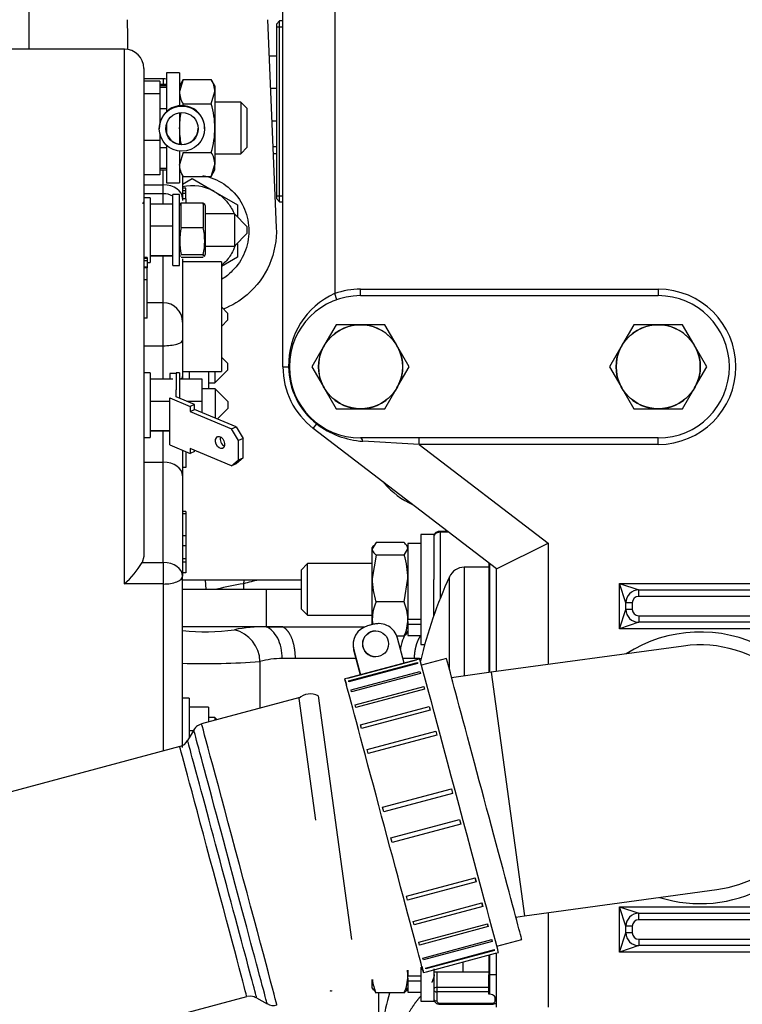
# Model space of a CAD drawing. Units: millimetres. Extents: x 0 to 408, y 0 to 202.
# Drawn here: x 180 to 191, y 162 to 177 of the extents above; entities that cross this region are included whole.
import ezdxf
from ezdxf.enums import TextEntityAlignment as Align
from ezdxf.lldxf.tags import DXFTag

# ---------------------------------------------------------------- set-up
doc = ezdxf.new("R2010")
doc.units = ezdxf.units.MM
for name, color, linetype in [('12113092_TAPON', 7, 'Continuous'), ('13211027', 7, 'Continuous'), ('13311006_ESPARRA', 7, 'Continuous'), ('13811002_TAPA_RE', 7, 'Continuous'), ('17117016_ISKRA_1', 7, 'Continuous'), ('17211006_TUBO_GO', 7, 'Continuous'), ('17311001', 7, 'Continuous'), ('17321035_JUNTA', 7, 'Continuous'), ('31A00-01771_000_', 7, 'Continuous'), ('54081020_ABRAZAD', 7, 'Continuous'), ('54082032_ABRAZAD', 7, 'Continuous'), ('55122008_TUERCA_', 7, 'Continuous'), ('DIAMETROM5_DIN_1', 7, 'Continuous'), ('DIAMETROM8_DIN12', 7, 'Continuous'), ('DIAMETROM8_DIN_1', 7, 'Continuous'), ('DIN-934_M5_FEMEL', 7, 'Continuous'), ('DIN-934_M8_FEMEL', 7, 'Continuous'), ('MELEC_18A_TER_AN', 7, 'Continuous'), ('Predeterminado', 7, 'Continuous'), ('TFM.6.3.T.5.I', 7, 'Continuous')]:
    doc.layers.add(name, color=color, linetype=linetype)
doc.styles.add('SEACAD_Arial', font='arial.ttf')
tags = doc.linetypes.add('HIDDEN2', pattern=[4.7625, 3.175, -1.5875]).pattern_tags.tags
tags[6:7] = [DXFTag(74, 4), DXFTag(75, 0), DXFTag(340, '0'), DXFTag(46, 0.0), DXFTag(50, 0.0), DXFTag(44, 0.0), DXFTag(45, 0.0)]
tags[4:5] = [DXFTag(74, 4), DXFTag(75, 0), DXFTag(340, '0'), DXFTag(46, 0.0), DXFTag(50, 0.0), DXFTag(44, 0.0), DXFTag(45, 0.0)]
doc.dimstyles.new('SOLE', dxfattribs={"dimtxt": 2.6, "dimasz": 2.08, "dimexe": 1.3, "dimexo": 1.3, "dimgap": 0.65, "dimtad": 1, "dimdec": 0, "dimlfac": 10, "dimdsep": 46, "dimtxsty": 'SEACAD_Arial', "dimblk1": '_SE_FILLED', "dimblk2": '_SE_FILLED', "dimsah": 1, "dimcen": 1.3, "dimadec": 0, "dimazin": 0, "dimtfac": 0.7, "dimtdec": 3, "dimtmove": 0, "dimatfit": 3, "dimfxl": 1, "dimarcsym": 0})

# ---------------------------------------------------------------- blocks, each defined once
blk = doc.blocks.new('SE2')
at = {"layer": '12113092_TAPON', "color": 7, "linetype": 'HIDDEN2'}
for p, q in [((183.843, 176.778), (183.793, 176.728)), ((183.843, 173.978), (183.843, 176.778)), ((183.893, 176.778), (183.843, 176.778)), ((183.793, 176.728), (183.793, 174.028)), ((183.793, 174.028), (183.843, 173.978)), ((183.843, 173.978), (183.893, 173.978))]:
    blk.add_line(p, q, dxfattribs=at)
at = {"layer": '12113092_TAPON', "color": 7, "linetype": 'Continuous'}
for p, q in [((183.793, 176.686), (183.893, 176.686)), ((183.793, 174.07), (183.893, 174.07))]:
    blk.add_line(p, q, dxfattribs=at)
at = {"layer": '13211027', "color": 7, "linetype": 'HIDDEN2'}
blk.add_line((185.374, 160.855), (185.374, 161.746), dxfattribs=at)
at = {"layer": '13311006_ESPARRA', "color": 7, "linetype": 'HIDDEN2'}
for p, q in [((184.274, 168.386), (184.174, 168.286)), ((184.274, 167.586), (184.274, 168.386)), ((185.274, 168.386), (184.274, 168.386)), ((184.174, 168.286), (184.174, 167.686)), ((184.174, 167.686), (184.274, 167.586)), ((184.274, 167.586), (185.274, 167.586)), ((186.224, 162.071), (186.682, 162.071)), ((186.666, 162.071), (187.074, 162.071))]:
    blk.add_line(p, q, dxfattribs=at)
at = {"layer": '13311006_ESPARRA', "color": 7, "linetype": 'Continuous'}
blk.add_line((186.674, 162.222), (186.674, 162.071), dxfattribs=at)
at = {"layer": '13811002_TAPA_RE', "color": 7, "linetype": 'Continuous'}
for p, q in [((186.324, 168.87), (186.324, 168.884)), ((186.324, 168.87), (186.324, 167.845)), ((186.456, 168.87), (186.324, 168.87)), ((186.695, 168.328), (186.695, 166.647)), ((186.468, 166.745), (186.468, 168.182)), ((186.274, 162.071), (186.274, 161.834)), ((186.274, 161.834), (187.074, 161.834)), ((186.274, 161.834), (186.274, 161.763)), ((187.074, 161.763), (186.274, 161.763)), ((186.274, 161.763), (186.274, 161.622)), ((187.174, 161.622), (187.174, 161.686)), ((186.324, 161.587), (187.124, 161.587)), ((186.324, 161.572), (186.324, 161.587)), ((187.124, 161.572), (187.124, 161.587))]:
    blk.add_line(p, q, dxfattribs=at)
at = {"layer": '13811002_TAPA_RE', "color": 7, "linetype": 'HIDDEN2'}
for p, q in [((186.436, 168.884), (186.324, 168.884)), ((187.074, 168.328), (186.695, 168.328)), ((186.224, 167.578), (186.224, 168.14)), ((186.324, 161.572), (187.124, 161.572))]:
    blk.add_line(p, q, dxfattribs=at)
for centre, radius, start, end in [((186.695, 168.078), 0.25, 90, 155.414), ((192.924, 165.228), 7.1, 155.414, 166.5777)]:
    blk.add_arc(centre, radius, start, end, dxfattribs=at)
at = {"layer": '13811002_TAPA_RE', "color": 7, "linetype": 'Continuous'}
for centre, major_axis, start_param, end_param in [((186.324, 168.799), (0.1, 0), 1.570796, 3.141593), ((186.274, 161.799), (-0.05, 0), 4.712389, 6.283185), ((186.274, 161.799), (-0.05, 0), 0, 1.570796), ((186.274, 161.657), (-0.05, 0), 0, 1.570796), ((186.324, 161.622), (-0.05, 0), 0, 1.570796), ((187.124, 161.622), (-0.05, 0), 1.570796, 3.141593), ((187.174, 161.657), (-0.05, 0), 1.570796, 1.952587)]:
    blk.add_ellipse(centre, major_axis=major_axis, ratio=0.707107, start_param=start_param, end_param=end_param, dxfattribs=at)
at = {"layer": '13811002_TAPA_RE', "color": 7, "linetype": 'HIDDEN2'}
for points, knots in [([(186.324, 168.884), (186.312, 168.884), (186.29, 168.882), (186.258, 168.866), (186.236, 168.843), (186.225, 168.818), (186.224, 168.805), (186.224, 168.799)], [0, 0, 0, 0, 0.221874, 0.465919, 0.688788, 0.895494, 1, 1, 1, 1]), ([(186.224, 161.657), (186.225, 161.646), (186.227, 161.628), (186.244, 161.603), (186.269, 161.584), (186.297, 161.574), (186.315, 161.572), (186.324, 161.572)], [0, 0, 0, 0, 0.208269, 0.407012, 0.614026, 0.843879, 1, 1, 1, 1]), ([(187.124, 161.572), (187.136, 161.573), (187.158, 161.575), (187.181, 161.586), (187.192, 161.594), (187.193, 161.595)], [0, 0, 0, 0, 0.2218739, 0.465919, 0.5003941, 0.5003941, 0.5003941, 0.5003941])]:
    blk.add_open_spline(points, degree=3, knots=knots, dxfattribs=at)
at = {"layer": '17117016_ISKRA_1', "color": 7, "linetype": 'HIDDEN2'}
for p, q in [((181.443, 176.341), (178.943, 176.341)), ((181.743, 176.041), (181.743, 168.493)), ((182.043, 175.882), (181.743, 175.882)), ((181.993, 175.847), (181.743, 175.847)), ((181.993, 175.847), (181.993, 175.651)), ((181.993, 175.651), (181.743, 175.651)), ((183.243, 175.522), (182.843, 175.522)), ((183.243, 175.522), (183.243, 174.722)), ((183.343, 175.422), (183.243, 175.522)), ((183.343, 174.822), (183.343, 175.422)), ((181.993, 174.925), (181.743, 174.925)), ((183.243, 174.722), (183.343, 174.822)), ((182.843, 174.722), (183.243, 174.722)), ((181.993, 174.537), (181.993, 174.396)), ((181.993, 174.396), (181.743, 174.396)), ((182.343, 174.385), (182.343, 174.029)), ((182.393, 174.192), (182.343, 174.192)), ((182.393, 174.15), (182.393, 174.192)), ((182.043, 174.105), (181.743, 174.105)), ((181.843, 174.043), (181.743, 174.043)), ((181.843, 174.043), (181.843, 173.043)), ((182.393, 174.15), (182.343, 174.15)), ((182.393, 174.108), (182.343, 174.108)), ((182.343, 174.029), (182.343, 174)), ((182.393, 174.025), (182.343, 174.025)), ((182.393, 174.108), (182.393, 174.15)), ((182.393, 174.025), (182.393, 174.108)), ((182.393, 174.025), (182.393, 173.961)), ((182.193, 173.944), (181.843, 173.944)), ((183.143, 173.793), (182.693, 173.793)), ((183.143, 173.793), (183.143, 173.293)), ((183.343, 173.593), (183.143, 173.793)), ((182.193, 173.6), (181.843, 173.6)), ((183.343, 173.493), (183.343, 173.593)), ((183.143, 173.293), (183.343, 173.493)), ((182.693, 173.293), (183.143, 173.293)), ((181.793, 173.116), (181.743, 173.116)), ((181.793, 173.105), (181.743, 173.105)), ((181.793, 173.116), (181.793, 173.105)), ((181.793, 173.105), (181.793, 173.069)), ((182.193, 173.145), (181.843, 173.145)), ((182.193, 173.141), (181.843, 173.141)), ((181.793, 173.069), (181.743, 173.069)), ((181.793, 172.968), (181.743, 172.968)), ((181.793, 172.96), (181.743, 172.96)), ((181.793, 172.96), (181.743, 172.96)), ((181.793, 173.069), (181.793, 172.968)), ((181.793, 173.043), (181.843, 173.043)), ((181.793, 172.968), (181.793, 172.96)), ((181.793, 172.775), (181.793, 172.96)), ((181.793, 172.96), (181.793, 172.96)), ((182.343, 173.095), (182.343, 172.118)), ((182.943, 173.053), (182.343, 173.053)), ((182.943, 173.053), (182.943, 171.353)), ((181.793, 172.775), (181.743, 172.775)), ((181.793, 172.181), (181.793, 172.775)), ((182.043, 172.418), (181.793, 172.418)), ((183.043, 172.253), (182.943, 172.353)), ((183.043, 172.153), (183.043, 172.253)), ((181.793, 172.181), (181.743, 172.181)), ((182.343, 172.118), (182.343, 171.839)), ((182.943, 172.053), (183.043, 172.153)), ((182.343, 171.839), (182.343, 171.278)), ((183.043, 171.479), (182.943, 171.579)), ((183.043, 171.379), (183.043, 171.479)), ((181.843, 171.336), (181.743, 171.336)), ((181.843, 171.336), (181.843, 170.336)), ((182.246, 171.336), (182.246, 171.073)), ((182.296, 171.336), (182.246, 171.336)), ((182.296, 171.336), (182.296, 170.943)), ((182.343, 171.353), (182.943, 171.353)), ((182.343, 171.278), (182.343, 171.238)), ((182.443, 171.353), (182.443, 171.238)), ((182.743, 171.353), (182.743, 171.086)), ((182.843, 171.179), (183.043, 171.379)), ((182.843, 171.353), (182.843, 171.179)), ((182.193, 171.238), (181.843, 171.238)), ((182.646, 171.238), (182.296, 171.238)), ((182.646, 170.894), (182.646, 171.238)), ((182.743, 171.179), (182.843, 171.179)), ((182.846, 171.086), (182.646, 171.086)), ((182.846, 171.086), (182.846, 170.635)), ((183.046, 170.886), (182.846, 171.086)), ((182.146, 170.894), (181.843, 170.894)), ((182.646, 170.894), (182.414, 170.894)), ((182.646, 170.719), (182.646, 170.894)), ((183.046, 170.786), (183.046, 170.886)), ((182.88, 170.621), (183.046, 170.786)), ((182.146, 170.438), (181.843, 170.438)), ((182.146, 170.434), (181.843, 170.434)), ((181.743, 170.336), (181.843, 170.336)), ((182.343, 170.138), (182.343, 169.743)), ((182.393, 170.117), (182.393, 169.871)), ((182.393, 169.871), (182.343, 169.871)), ((182.343, 169.743), (182.343, 168.19)), ((182.393, 169.191), (182.343, 169.191)), ((182.393, 169.157), (182.343, 169.157)), ((182.393, 169.191), (182.393, 169.157)), ((182.393, 169.157), (182.393, 168.817)), ((182.393, 168.817), (182.343, 168.817)), ((182.393, 168.817), (182.393, 168.662)), ((182.393, 168.662), (182.343, 168.662)), ((182.393, 168.662), (182.393, 168.458)), ((181.743, 168.493), (181.719, 168.402)), ((182.393, 168.458), (182.343, 168.458)), ((182.393, 168.408), (182.343, 168.408)), ((182.393, 168.458), (182.393, 168.408)), ((182.393, 168.408), (182.393, 168.24)), ((182.393, 168.24), (182.343, 168.24)), ((182.343, 165.54), (182.343, 168.19)), ((182.443, 166.304), (182.343, 166.304)), ((182.443, 166.304), (182.443, 165.687)), ((182.743, 166.165), (182.443, 166.165)), ((182.743, 166.165), (182.743, 165.934)), ((182.843, 166.004), (182.743, 166.004)), ((182.843, 166.004), (182.843, 165.961)), ((182.877, 165.97), (182.843, 166.004)), ((182.509, 165.801), (182.443, 165.801))]:
    blk.add_line(p, q, dxfattribs=at)
at = {"layer": '17117016_ISKRA_1', "color": 7, "linetype": 'Continuous'}
for p, q in [((181.443, 168.07), (181.443, 176.341)), ((182.043, 175.882), (182.043, 175.794)), ((182.043, 175.794), (181.993, 175.794)), ((182.043, 175.772), (182.043, 175.794)), ((182.043, 174.24), (182.043, 174.472)), ((181.743, 174.24), (182.043, 174.24)), ((182.043, 174.105), (182.043, 174.24)), ((182.043, 173.944), (182.043, 174.105)), ((182.043, 172.417), (182.043, 173.141)), ((182.043, 171.753), (182.043, 172.418)), ((181.743, 171.753), (182.043, 171.753)), ((182.043, 171.238), (182.043, 171.753)), ((182.043, 169.955), (182.043, 170.434)), ((181.743, 169.955), (182.043, 169.955)), ((182.043, 168.402), (182.043, 169.955)), ((181.719, 168.402), (182.043, 168.402)), ((182.043, 168.402), (182.043, 168.07)), ((182.043, 168.07), (181.443, 168.07)), ((182.043, 168.07), (182.043, 165.488))]:
    blk.add_line(p, q, dxfattribs=at)
at = {"layer": '17117016_ISKRA_1', "color": 7, "linetype": 'HIDDEN2'}
for centre, radius, start, end in [((181.443, 176.041), 0.3, 0, 90), ((182.043, 175.582), 0.3, 80.4059, 90), ((182.043, 173.805), 0.3, 60, 90), ((182.043, 173.805), 0.3, 28.5405, 33.5573), ((182.043, 172.118), 0.3, 0, 90), ((180.373, 169.241), 1.586, 312.4011, 328.0539)]:
    blk.add_arc(centre, radius, start, end, dxfattribs=at)
at = {"layer": '17117016_ISKRA_1', "color": 7, "linetype": 'Continuous'}
for centre, major_axis, ratio, start_param, end_param in [((182.043, 175.582), (0.3, 0), 0.704936, 1.403348, 1.570796), ((182.043, 174.029), (0.3, 0), 0.704936, 0, 1.570796), ((182.043, 171.839), (-0.3, 0), 0.284825, 1.570796, 3.141593), ((182.043, 171.278), (-0.3, 0), 0.284825, 2.655839, 3.141593), ((182.043, 169.743), (-0.3, 0), 0.704936, 3.141593, 4.712389), ((182.043, 168.19), (-0.3, 0), 0.704936, 3.141593, 4.712389), ((182.043, 168.19), (-0.3, 0), 0.40191, 1.570796, 3.141593)]:
    blk.add_ellipse(centre, major_axis=major_axis, ratio=ratio, start_param=start_param, end_param=end_param, dxfattribs=at)
at = {"layer": '17211006_TUBO_GO', "color": 7, "linetype": 'HIDDEN2'}
for p, q in [((186.42, 166.919), (186.034, 166.816)), ((184.157, 166.313), (182.636, 165.906)), ((182.515, 165.812), (182.421, 165.65)), ((182.3, 165.556), (174.865, 163.564)), ((187.199, 162.469), (187.585, 162.573)), ((175.9, 159.701), (183.335, 161.693)), ((183.346, 161.695), (183.387, 161.7)), ((183.487, 161.673), (183.649, 161.579))]:
    blk.add_line(p, q, dxfattribs=at)
for centre, radius, start, end in [((182.671, 165.729), 0.176, 101.6186, 158.077), ((182.273, 165.716), 0.159, 279.3205, 335.8535), ((183.744, 161.715), 0.163, 235.2601, 289.5018)]:
    blk.add_arc(centre, radius, start, end, dxfattribs=at)
blk.add_ellipse((187.002, 164.746), major_axis=(0.582, -2.173), ratio=0.000849, start_param=0, end_param=3.141593, dxfattribs=at)
at = {"layer": '17211006_TUBO_GO', "color": 7, "linetype": 'Continuous'}
for centre, major_axis, start_param, end_param in [((183.082, 163.696), (0.567, -2.117), 0, 3.142627), ((183.219, 163.732), (-0.582, 2.173), 3.141488, 6.282958), ((182.954, 163.661), (-0.533, 1.988), 3.140744, 6.282958), ((182.817, 163.625), (0.518, -1.932), 0, 3.141263)]:
    blk.add_ellipse(centre, major_axis=major_axis, ratio=0.000849, start_param=start_param, end_param=end_param, dxfattribs=at)
at = {"layer": '17211006_TUBO_GO', "color": 7, "linetype": 'HIDDEN2'}
blk.add_open_spline([(183.387, 161.7), (183.438, 161.693), (183.468, 161.686), (183.477, 161.677)], degree=3, dxfattribs=at)
at = {"layer": '17311001', "color": 7, "linetype": 'HIDDEN2'}
for p, q in [((183.893, 171.428), (183.893, 178.597)), ((185.093, 172.528), (189.693, 172.528)), ((187.193, 168.304), (184.362, 170.476)), ((189.693, 170.328), (185.093, 170.328)), ((187.193, 168.304), (187.993, 168.699)), ((187.074, 168.395), (187.074, 166.699)), ((187.193, 166.715), (187.193, 168.304)), ((189.393, 167.978), (221.993, 167.978)), ((189.193, 167.678), (189.193, 167.778)), ((221.993, 167.478), (189.393, 167.478)), ((190.085, 167.111), (187.113, 166.704)), ((187.113, 166.704), (186.501, 166.621)), ((184.141, 166.298), (184.398, 164.416)), ((184.438, 166.339), (184.952, 162.574)), ((187.628, 162.939), (190.6, 163.346)), ((187.493, 162.921), (187.628, 162.939)), ((189.393, 162.978), (221.993, 162.978)), ((189.193, 162.678), (189.193, 162.778)), ((221.993, 162.478), (189.393, 162.478)), ((187.074, 162.333), (187.074, 162.028)), ((187.193, 161.528), (187.193, 162.364)), ((187.074, 161.728), (187.074, 162.028)), ((187.093, 161.728), (187.074, 161.728))]:
    blk.add_line(p, q, dxfattribs=at)
at = {"layer": '17311001', "color": 7, "linetype": 'Continuous'}
for p, q in [((184.693, 178.597), (184.693, 172.56)), ((184.726, 172.465), (184.693, 172.56)), ((185.093, 172.628), (189.693, 172.628)), ((185.093, 172.528), (185.093, 172.628)), ((189.693, 172.628), (189.693, 172.528)), ((183.893, 171.428), (183.981, 171.428)), ((183.993, 171.428), (183.981, 171.428)), ((184.362, 170.476), (184.416, 170.547)), ((184.423, 170.556), (184.416, 170.547)), ((185.999, 170.228), (185.13, 170.277)), ((185.999, 170.228), (185.999, 170.328)), ((185.999, 170.228), (187.993, 168.699)), ((189.693, 170.228), (185.999, 170.228)), ((189.693, 170.228), (189.693, 170.328)), ((187.993, 168.699), (187.993, 166.825)), ((187.093, 166.702), (187.093, 168.381)), ((189.093, 168.078), (222.093, 168.078)), ((189.093, 167.378), (189.093, 168.078)), ((189.193, 167.778), (189.093, 168.078)), ((189.093, 168.078), (189.393, 167.978)), ((189.393, 167.878), (189.393, 167.978)), ((189.293, 167.778), (189.193, 167.778)), ((189.293, 167.778), (189.293, 167.678)), ((221.993, 167.878), (189.393, 167.878)), ((189.093, 167.378), (189.193, 167.678)), ((189.293, 167.678), (189.193, 167.678)), ((189.393, 167.478), (189.093, 167.378)), ((189.393, 167.578), (221.993, 167.578)), ((189.393, 167.578), (189.393, 167.478)), ((222.093, 167.378), (189.093, 167.378)), ((187.113, 166.704), (187.628, 162.939)), ((189.093, 162.378), (189.093, 163.078)), ((189.093, 163.078), (222.093, 163.078)), ((189.093, 163.078), (189.393, 162.978)), ((189.193, 162.778), (189.093, 163.078)), ((187.993, 162.989), (187.993, 161.528)), ((189.393, 162.878), (189.393, 162.978)), ((189.293, 162.778), (189.193, 162.778)), ((189.293, 162.778), (189.293, 162.678)), ((221.993, 162.878), (189.393, 162.878)), ((189.093, 162.378), (189.193, 162.678)), ((189.293, 162.678), (189.193, 162.678)), ((189.393, 162.478), (189.093, 162.378)), ((189.393, 162.578), (221.993, 162.578)), ((189.393, 162.578), (189.393, 162.478)), ((187.093, 162.028), (187.093, 162.338)), ((222.093, 162.378), (189.093, 162.378)), ((187.074, 162.028), (187.093, 162.028)), ((187.093, 161.728), (187.093, 162.028)), ((187.193, 162.028), (187.093, 162.028))]:
    blk.add_line(p, q, dxfattribs=at)
for centre, radius, start, end in [((185.181, 171.463), 1.2, 114.0158, 181.6823), ((185.093, 171.428), 1.2, 90, 109.4712), ((189.693, 171.428), 1.2, 270, 90), ((185.093, 171.428), 1.111, 180, 232.5), ((185.212, 171.573), 1.299, 232.2124, 266.3686), ((189.393, 167.778), 0.1, 90, 180), ((189.393, 167.678), 0.1, 180, 270), ((190.343, 165.228), 2.1, 61.7575, 122.9928), ((190.343, 165.228), 2.1, 252.5753, 298.2425), ((189.393, 162.778), 0.1, 90, 180), ((189.393, 162.678), 0.1, 180, 270)]:
    blk.add_arc(centre, radius, start, end, dxfattribs=at)
at = {"layer": '17311001', "color": 7, "linetype": 'HIDDEN2'}
for centre, radius, start, end in [((185.093, 171.428), 1.1, 90, 270), ((189.693, 171.428), 1.1, 270, 90), ((185.093, 171.428), 1.2, 180, 232.5), ((189.393, 167.778), 0.2, 90, 180), ((189.393, 167.678), 0.2, 180, 270), ((190.343, 165.228), 1.9, 0, 97.784), ((184.316, 166.12), 0.25, 60.9141, 134.6539), ((190.343, 165.228), 1.9, 277.784, 0), ((189.393, 162.778), 0.2, 90, 180), ((189.393, 162.678), 0.2, 180, 270), ((187.093, 161.628), 0.1, 0, 90)]:
    blk.add_arc(centre, radius, start, end, dxfattribs=at)
at = {"layer": '17311001', "color": 7, "linetype": 'Continuous'}
blk.add_ellipse((185.093, 170.228), major_axis=(0, -0.1), ratio=0.427406, start_param=2.079003, end_param=3.141593, dxfattribs=at)
at = {"layer": '17321035_JUNTA', "color": 7, "linetype": 'HIDDEN2'}
blk.add_line((185.443, 169.647), (185.459, 169.628), dxfattribs=at)
blk.add_arc((186.443, 170.478), 1.3, 220.8441, 245.2045, dxfattribs=at)
at = {"layer": '31A00-01771_000_', "color": 7, "linetype": 'Continuous'}
for p, q in [((179.965, 179.028), (179.965, 176.341)), ((183.678, 176.237), (183.793, 176.237)), ((183.793, 175.733), (183.699, 175.733)), ((183.793, 175.228), (183.721, 175.228)), ((182.706, 167.988), (182.698, 168.128)), ((183.288, 168.128), (183.284, 168.074)), ((183.635, 167.988), (183.635, 167.408)), ((183.885, 167.408), (183.635, 167.406)), ((183.635, 167.406), (183.635, 167.408)), ((183.539, 166.871), (183.539, 166.147)), ((184.086, 166.918), (183.882, 166.918)), ((185.022, 166.918), (184.086, 166.918)), ((185.927, 166.918), (185.748, 166.918))]:
    blk.add_line(p, q, dxfattribs=at)
at = {"layer": '31A00-01771_000_', "color": 7, "linetype": 'HIDDEN2'}
for p, q in [((181.484, 176.795), (181.493, 176.528)), ((183.654, 176.795), (183.791, 173.584)), ((181.493, 176.528), (181.493, 176.337)), ((183.793, 174.828), (183.738, 174.828)), ((183.742, 174.728), (183.793, 174.728)), ((182.343, 174.25), (182.493, 174.337)), ((182.493, 174.337), (182.828, 174.143)), ((182.828, 174.143), (182.843, 174.134)), ((182.828, 174.143), (182.843, 174.134)), ((182.843, 174.134), (183.193, 173.932)), ((183.193, 173.932), (183.193, 173.743)), ((183.193, 173.328), (183.193, 173.124)), ((183.193, 173.124), (182.943, 172.98)), ((184.174, 168.128), (182.343, 168.128)), ((182.338, 167.988), (183.635, 167.988)), ((183.635, 167.988), (184.172, 167.988)), ((183.635, 167.408), (182.338, 167.408)), ((183.635, 167.408), (183.885, 167.408)), ((183.885, 167.408), (185.161, 167.408))]:
    blk.add_line(p, q, dxfattribs=at)
blk.add_arc((182.493, 173.528), 0.7, 61.3767, 102.44, dxfattribs=at)
at = {"layer": '31A00-01771_000_', "color": 7, "linetype": 'Continuous'}
for centre, radius, start, end in [((184.031, 163.445), 4.689, 99.1645, 104.3061), ((184.193, 164.905), 3.296, 101.7884, 105.9981), ((182.693, 170.664), 3.332, 263.9548, 277.768), ((183.594, 165.051), 2.356, 88.9947, 101.0423), ((183.022, 166.86), 0.517, 1.2178, 76.4495), ((182.693, 178.272), 11.433, 268.2319, 274.2443), ((183.881, 165.656), 1.262, 89.9638, 105.7333), ((185.929, 165.732), 1.186, 84.9844, 90.0827), ((189.204, 160.701), 3.811, 164.1169, 178.6115)]:
    blk.add_arc(centre, radius, start, end, dxfattribs=at)
at = {"layer": '31A00-01771_000_', "color": 7, "linetype": 'HIDDEN2'}
for points, degree, knots in [([(182.657, 174.388), (182.716, 174.376), (182.773, 174.359), (182.933, 174.293), (183.03, 174.228), (183.192, 174.066), (183.257, 173.969), (183.345, 173.757), (183.368, 173.643), (183.368, 173.528)], 3, [0.5602934, 0.5602934, 0.5602934, 0.5602934, 0.625, 0.625, 0.75, 0.75, 0.875, 0.875, 1, 1, 1, 1]), ([(182.843, 174.134), (182.895, 174.104), (182.944, 174.066), (183.031, 173.98), (183.068, 173.931), (183.117, 173.847), (183.132, 173.815), (183.145, 173.781)], 3, [0, 0, 0, 0, 0.25, 0.25, 0.5, 0.5, 0.646715, 0.646715, 0.646715, 0.646715]), ([(183.791, 173.584), (183.8, 173.388), (183.763, 173.191), (183.608, 172.832), (183.488, 172.67), (183.231, 172.448), (183.105, 172.373), (182.971, 172.32)], 3, [0, 0, 0, 0, 0.125, 0.125, 0.25, 0.25, 0.3420843, 0.3420843, 0.3420843, 0.3420843]), ([(183.368, 173.528), (183.368, 173.414), (183.345, 173.299), (183.257, 173.088), (183.192, 172.991), (183.063, 172.861), (183.009, 172.819), (182.951, 172.783)], 3, [0, 0, 0, 0, 0.125, 0.125, 0.25, 0.25, 0.3244402, 0.3244402, 0.3244402, 0.3244402]), ([(183.153, 173.297), (183.139, 173.256), (183.121, 173.216), (183.068, 173.125), (183.031, 173.076), (182.974, 173.02), (182.96, 173.007), (182.946, 172.995)], 3, [0.3215267, 0.3215267, 0.3215267, 0.3215267, 0.5, 0.5, 0.75, 0.75, 0.8273242, 0.8273242, 0.8273242, 0.8273242]), ([(186.234, 162.032), (186.233, 162.03), (186.233, 162.027), (186.223, 161.978), (186.203, 161.932), (186.198, 161.92), (186.193, 161.909)], 2, [0.2372942, 0.2372942, 0.2372942, 0.25, 0.25, 0.5, 0.5, 0.5649271, 0.5649271, 0.5649271]), ([(186.018, 161.691), (185.945, 161.608), (185.885, 161.515), (185.792, 161.373), (185.734, 161.213), (185.674, 161.048), (185.653, 160.875), (185.632, 160.699), (185.653, 160.522), (185.673, 160.349), (185.733, 160.184), (185.792, 160.024), (185.884, 159.882), (185.974, 159.743), (186.092, 159.628), (186.206, 159.515), (186.342, 159.43)], 2, [0.0411531, 0.0411531, 0.0411531, 0.125, 0.125, 0.25, 0.25, 0.375, 0.375, 0.5, 0.5, 0.625, 0.625, 0.75, 0.75, 0.875, 0.875, 1, 1, 1])]:
    blk.add_open_spline(points, degree=degree, knots=knots, dxfattribs=at)
blk.add_open_spline([(181.729, 173.955), (181.733, 173.963), (181.738, 173.971), (181.742, 173.979)], degree=3, dxfattribs=at)
at = {"layer": '31A00-01771_000_', "color": 7, "linetype": 'Continuous'}
for points in [[(183.284, 168.074), (183.286, 168.055), (183.287, 168.037), (183.287, 168.019), (183.285, 168.002), (183.282, 167.987)], [(184.086, 166.918), (184.086, 167.055), (184.063, 167.192), (184.015, 167.308), (183.952, 167.381), (183.885, 167.408)], [(185.927, 166.918), (185.927, 167.002), (185.939, 167.086), (185.961, 167.165), (185.994, 167.234), (186.034, 167.29)]]:
    blk.add_open_spline(points, degree=5, dxfattribs=at)
for points, knots in [([(183.882, 166.918), (183.882, 166.974), (183.876, 167.031), (183.852, 167.137), (183.835, 167.186), (183.79, 167.274), (183.763, 167.312), (183.703, 167.372), (183.67, 167.393), (183.635, 167.406)], [0, 0, 0, 0, 0.25, 0.25, 0.5, 0.5, 0.75, 0.75, 1, 1, 1, 1]), ([(185.767, 167.261), (185.763, 167.252), (185.759, 167.243), (185.737, 167.19), (185.723, 167.14), (185.711, 167.077), (185.71, 167.068), (185.709, 167.06)], [0.4494068, 0.4494068, 0.4494068, 0.4494068, 0.5, 0.5, 0.75, 0.75, 0.790954, 0.790954, 0.790954, 0.790954])]:
    blk.add_open_spline(points, degree=3, knots=knots, dxfattribs=at)
at = {"layer": '54081020_ABRAZAD', "color": 7, "linetype": 'HIDDEN2'}
blk.add_line((184.645, 161.785), (184.645, 161.772), dxfattribs=at)
blk.add_ellipse((183.831, 161.234), major_axis=(1.35, 0), ratio=0.5, start_param=0.9234, end_param=0.942108, dxfattribs=at)
at = {"layer": '54082032_ABRAZAD', "color": 7, "linetype": 'HIDDEN2'}
for p, q in [((185.295, 167.447), (185.198, 167.421)), ((185.296, 167.447), (185.199, 167.421)), ((185.326, 167.344), (185.325, 167.344)), ((185.374, 167.457), (185.372, 167.457)), ((185.767, 166.848), (185.663, 167.234)), ((184.986, 167.053), (185.089, 166.667)), ((184.987, 167.053), (185.091, 166.667)), ((184.897, 166.614), (185.96, 166.899)), ((185.96, 166.899), (184.897, 166.614)), ((184.909, 166.572), (185.971, 166.857)), ((185.325, 166.944), (185.326, 166.944)), ((186.008, 166.912), (185.96, 166.899)), ((185.96, 166.899), (185.96, 166.899)), ((185.971, 166.857), (185.975, 166.842)), ((185.975, 166.842), (184.913, 166.557)), ((184.947, 166.433), (186.009, 166.718)), ((185.091, 166.667), (185.767, 166.848)), ((186.009, 166.718), (186.017, 166.688)), ((186.009, 166.718), (186.017, 166.688)), ((184.897, 166.615), (184.849, 166.602)), ((186.017, 166.688), (184.955, 166.404)), ((185.091, 166.667), (185.089, 166.667)), ((184.955, 166.404), (184.947, 166.433)), ((185.009, 166.202), (186.071, 166.487)), ((186.083, 166.444), (185.02, 166.16)), ((186.071, 166.487), (186.083, 166.444)), ((186.071, 166.487), (186.083, 166.444)), ((185.02, 166.16), (185.009, 166.202)), ((185.093, 165.89), (186.155, 166.175)), ((186.17, 166.121), (185.107, 165.837)), ((186.155, 166.175), (186.17, 166.121)), ((186.155, 166.175), (186.17, 166.121)), ((185.107, 165.837), (185.093, 165.89)), ((185.195, 165.511), (186.257, 165.796)), ((186.257, 165.796), (186.274, 165.733)), ((186.257, 165.796), (186.274, 165.733)), ((186.274, 165.733), (185.211, 165.448)), ((185.211, 165.448), (185.195, 165.511)), ((185.434, 164.618), (186.497, 164.903)), ((186.497, 164.903), (186.516, 164.831)), ((186.516, 164.831), (185.453, 164.546)), ((185.453, 164.546), (185.434, 164.618)), ((185.561, 164.144), (186.624, 164.428)), ((186.624, 164.428), (186.643, 164.356)), ((186.643, 164.356), (185.581, 164.072)), ((185.581, 164.072), (185.561, 164.144)), ((185.803, 163.241), (186.865, 163.526)), ((186.865, 163.526), (186.882, 163.463)), ((186.882, 163.463), (186.865, 163.526)), ((186.882, 163.463), (185.82, 163.179)), ((185.82, 163.179), (185.803, 163.241)), ((185.907, 162.853), (186.969, 163.138)), ((186.983, 163.084), (185.921, 162.799)), ((186.969, 163.138), (186.983, 163.084)), ((186.983, 163.084), (186.969, 163.138)), ((185.921, 162.799), (185.907, 162.853)), ((185.993, 162.53), (187.055, 162.815)), ((187.067, 162.772), (186.004, 162.487)), ((187.055, 162.815), (187.067, 162.772)), ((187.067, 162.772), (187.055, 162.815)), ((186.004, 162.487), (185.993, 162.53)), ((186.058, 162.286), (187.12, 162.571)), ((187.128, 162.541), (186.066, 162.257)), ((187.12, 162.571), (187.128, 162.541)), ((187.128, 162.541), (187.12, 162.571)), ((186.099, 162.132), (187.161, 162.417)), ((187.165, 162.402), (186.103, 162.117)), ((186.113, 162.075), (187.176, 162.36)), ((187.165, 162.402), (187.161, 162.417)), ((187.176, 162.36), (187.224, 162.373)), ((186.066, 162.257), (186.058, 162.286)), ((186.065, 162.062), (186.113, 162.075))]:
    blk.add_line(p, q, dxfattribs=at)
at = {"layer": '54082032_ABRAZAD', "color": 7, "linetype": 'Continuous'}
for p, q in [((185.198, 167.421), (185.199, 167.421)), ((185.296, 167.447), (185.295, 167.447)), ((184.987, 167.053), (184.986, 167.053))]:
    blk.add_line(p, q, dxfattribs=at)
at = {"layer": '54082032_ABRAZAD', "color": 7, "linetype": 'HIDDEN2'}
blk.add_circle((185.326, 167.144), 0.2, dxfattribs=at)
for centre, radius, start, end in [((185.276, 167.131), 0.3, 105, 195), ((185.277, 167.131), 0.3, 105, 195), ((185.325, 167.144), 0.2, 90, 270), ((185.372, 167.157), 0.3, 90, 105), ((185.374, 167.157), 0.3, 15, 105)]:
    blk.add_arc(centre, radius, start, end, dxfattribs=at)
for centre, major_axis, start_param, end_param in [((186.568, 164.63), (-0.608, 2.27), -0.225639, -0.193695), ((186.616, 164.642), (-0.608, 2.27), 3.141593, 6.283185), ((185.457, 164.332), (-0.608, 2.27), 2.848818, 6.283185), ((185.457, 164.332), (-0.608, 2.27), 0, 0.292775), ((185.505, 164.345), (-0.608, 2.27), -0.225639, -0.193695), ((186.568, 164.63), (0.608, -2.27), 0.193241, 0.225184), ((185.505, 164.345), (0.608, -2.27), 0.193241, 0.225184)]:
    blk.add_ellipse(centre, major_axis=major_axis, ratio=0.000849, start_param=start_param, end_param=end_param, dxfattribs=at)
at = {"layer": '55122008_TUERCA_', "color": 7, "linetype": 'HIDDEN2'}
for p, q in [((184.717, 172.078), (184.543, 171.777)), ((185.066, 172.078), (184.717, 172.078)), ((185.093, 172.078), (185.066, 172.078)), ((185.119, 172.078), (185.093, 172.078)), ((185.468, 172.078), (185.119, 172.078)), ((185.642, 171.777), (185.468, 172.078)), ((189.317, 172.078), (189.143, 171.777)), ((189.666, 172.078), (189.317, 172.078)), ((189.693, 172.078), (189.666, 172.078)), ((189.719, 172.078), (189.693, 172.078)), ((190.068, 172.078), (189.719, 172.078)), ((190.242, 171.777), (190.068, 172.078)), ((184.516, 171.73), (184.342, 171.428)), ((184.53, 171.753), (184.516, 171.73)), ((184.543, 171.777), (184.53, 171.753)), ((185.655, 171.753), (185.642, 171.777)), ((185.669, 171.73), (185.655, 171.753)), ((185.843, 171.428), (185.669, 171.73)), ((189.116, 171.73), (188.942, 171.428)), ((189.13, 171.753), (189.116, 171.73)), ((189.143, 171.777), (189.13, 171.753)), ((190.255, 171.753), (190.242, 171.777)), ((190.269, 171.73), (190.255, 171.753)), ((190.443, 171.428), (190.269, 171.73)), ((184.342, 171.428), (184.516, 171.127)), ((185.669, 171.127), (185.843, 171.428)), ((188.942, 171.428), (189.116, 171.127)), ((190.269, 171.127), (190.443, 171.428)), ((184.516, 171.127), (184.53, 171.103)), ((185.655, 171.103), (185.669, 171.127)), ((189.116, 171.127), (189.13, 171.103)), ((190.255, 171.103), (190.269, 171.127)), ((184.53, 171.103), (184.543, 171.08)), ((184.543, 171.08), (184.717, 170.778)), ((185.468, 170.778), (185.642, 171.08)), ((185.642, 171.08), (185.655, 171.103)), ((189.13, 171.103), (189.143, 171.08)), ((189.143, 171.08), (189.317, 170.778)), ((190.068, 170.778), (190.242, 171.08)), ((190.242, 171.08), (190.255, 171.103)), ((184.717, 170.778), (185.066, 170.778)), ((185.066, 170.778), (185.093, 170.778)), ((185.093, 170.778), (185.119, 170.778)), ((185.119, 170.778), (185.468, 170.778)), ((189.317, 170.778), (189.666, 170.778)), ((189.666, 170.778), (189.693, 170.778)), ((189.693, 170.778), (189.719, 170.778)), ((189.719, 170.778), (190.068, 170.778))]:
    blk.add_line(p, q, dxfattribs=at)
for centre in [(185.093, 171.428), (189.693, 171.428)]:
    blk.add_circle(centre, 0.65, dxfattribs=at)
for centre, start, end in [((185.093, 171.428), 92.3676, 147.6324), ((185.093, 171.428), 32.3676, 87.6324), ((189.693, 171.428), 92.3676, 147.6324), ((189.693, 171.428), 32.3676, 87.6324), ((185.093, 171.428), 152.3676, 207.6324), ((185.093, 171.428), 332.3676, 27.6324), ((189.693, 171.428), 152.3676, 207.6324), ((189.693, 171.428), 332.3676, 27.6324), ((185.093, 171.428), 212.3676, 267.6324), ((185.093, 171.428), 272.3676, 327.6324), ((189.693, 171.428), 212.3676, 267.6324), ((189.693, 171.428), 272.3676, 327.6324)]:
    blk.add_arc(centre, 0.651, start, end, dxfattribs=at)
at = {"layer": 'DIAMETROM5_DIN_1', "color": 7, "linetype": 'HIDDEN2'}
for p, q in [((182.193, 172.993), (182.193, 174.093)), ((182.293, 174.093), (182.193, 174.093)), ((182.293, 172.993), (182.293, 174.093)), ((182.193, 172.993), (182.293, 172.993))]:
    blk.add_line(p, q, dxfattribs=at)
at = {"layer": 'DIAMETROM8_DIN12', "color": 7, "linetype": 'HIDDEN2'}
for p, q in [((185.824, 168.696), (185.824, 167.521)), ((186.024, 168.696), (185.824, 168.696)), ((186.024, 167.521), (185.824, 167.521)), ((185.824, 167.492), (185.824, 167.45)), ((185.824, 167.45), (185.824, 167.276)), ((185.824, 167.45), (186.024, 167.45)), ((185.824, 167.276), (186.024, 167.276)), ((185.824, 162.101), (185.824, 162.005)), ((186.024, 162.005), (185.824, 162.005)), ((185.824, 161.977), (185.824, 161.934)), ((185.824, 161.934), (185.824, 161.761)), ((185.824, 161.934), (186.024, 161.934)), ((185.824, 161.761), (186.024, 161.761))]:
    blk.add_line(p, q, dxfattribs=at)
at = {"layer": 'DIAMETROM8_DIN_1', "color": 7, "linetype": 'HIDDEN2'}
for p, q in [((182.093, 175.972), (182.093, 175.606)), ((182.293, 175.972), (182.093, 175.972)), ((182.293, 175.972), (182.293, 175.465)), ((182.293, 175.357), (182.293, 174.871)), ((182.093, 175.188), (182.093, 175.048)), ((182.093, 174.631), (182.093, 174.272)), ((182.293, 174.763), (182.293, 174.272)), ((182.093, 174.272), (182.293, 174.272)), ((186.024, 168.836), (186.024, 167.136)), ((186.224, 168.836), (186.024, 168.836)), ((186.224, 168.836), (186.224, 168.14)), ((186.024, 167.136), (186.085, 167.136)), ((186.024, 162.147), (186.024, 161.621)), ((186.224, 162.117), (186.224, 161.621)), ((186.024, 161.621), (186.224, 161.621))]:
    blk.add_line(p, q, dxfattribs=at)
at = {"layer": 'DIN-934_M5_FEMEL', "color": 7, "linetype": 'HIDDEN2'}
for p, q in [((182.303, 173.951), (182.293, 173.922)), ((182.323, 173.961), (182.663, 173.961)), ((182.323, 173.581), (182.323, 173.961)), ((182.663, 173.944), (182.663, 173.961)), ((182.663, 173.961), (182.663, 173.581)), ((182.693, 173.922), (182.682, 173.951)), ((182.693, 173.922), (182.693, 173.163)), ((182.323, 173.581), (182.663, 173.581)), ((182.293, 173.163), (182.303, 173.134)), ((182.323, 173.163), (182.663, 173.163)), ((182.323, 173.125), (182.663, 173.125)), ((182.663, 173.163), (182.663, 173.141)), ((182.682, 173.134), (182.693, 173.163))]:
    blk.add_line(p, q, dxfattribs=at)
for centre, start, end in [((183.287, 173.372), 167.7733, 192.2267), ((181.698, 173.372), 347.7733, 12.2267)]:
    blk.add_arc(centre, 0.987, start, end, dxfattribs=at)
at = {"layer": 'DIN-934_M8_FEMEL', "color": 7, "linetype": 'HIDDEN2'}
for p, q in [((182.351, 175.872), (182.293, 175.683)), ((182.351, 175.872), (182.293, 175.772)), ((182.351, 175.872), (182.785, 175.872)), ((182.843, 175.772), (182.785, 175.872)), ((182.843, 175.772), (182.843, 175.683)), ((182.785, 175.494), (182.843, 175.683)), ((182.843, 175.683), (182.843, 175.119)), ((182.351, 175.494), (182.785, 175.494)), ((182.843, 175.119), (182.843, 174.557)), ((182.351, 174.743), (182.293, 174.557)), ((182.351, 174.743), (182.785, 174.743)), ((182.293, 174.472), (182.351, 174.371)), ((182.785, 174.371), (182.843, 174.557)), ((182.785, 174.371), (182.843, 174.472)), ((182.843, 174.472), (182.843, 174.557)), ((182.351, 174.371), (182.785, 174.371)), ((185.332, 168.711), (185.274, 168.614)), ((185.766, 168.711), (185.332, 168.711)), ((185.291, 168.665), (185.274, 168.636)), ((185.274, 168.614), (185.274, 168.636)), ((185.274, 168.154), (185.274, 168.614)), ((185.766, 168.517), (185.824, 168.614)), ((185.824, 168.636), (185.808, 168.664)), ((185.332, 168.517), (185.274, 168.154)), ((185.766, 168.517), (185.332, 168.517)), ((185.274, 167.526), (185.274, 168.154)), ((185.766, 167.792), (185.824, 168.154)), ((185.766, 167.792), (185.332, 167.792)), ((185.274, 167.441), (185.274, 167.526)), ((185.824, 167.492), (185.824, 167.526)), ((185.808, 167.308), (185.824, 167.336)), ((185.766, 167.261), (185.655, 167.261)), ((185.824, 161.977), (185.824, 162.011)), ((185.274, 161.821), (185.274, 161.953)), ((185.274, 161.821), (185.291, 161.792)), ((185.332, 161.746), (185.301, 161.798)), ((185.766, 161.746), (185.332, 161.746)), ((185.808, 161.793), (185.824, 161.821))]:
    blk.add_line(p, q, dxfattribs=at)
for centre, radius, start, end in [((182.471, 175.672), 0.372, 1.639, 32.4824), ((182.665, 175.694), 0.372, 181.639, 212.4824), ((183.632, 175.103), 1.34, 163.057, 164.5104), ((181.503, 175.103), 1.34, 0.6452, 16.943), ((183.632, 175.103), 1.34, 169.05, 179.3548), ((183.631, 175.133), 1.339, 180.6393, 191.4076), ((181.504, 175.133), 1.339, 343.0512, 359.3607), ((182.481, 174.547), 0.362, 1.6902, 32.9616), ((182.654, 174.568), 0.362, 181.6902, 212.9616), ((184.589, 168.142), 1.236, 0.5552, 17.643), ((186.509, 168.166), 1.236, 180.5552, 197.643), ((185.97, 167.513), 0.696, 156.4055, 178.9131), ((185.128, 167.513), 0.696, 1.0869, 23.5945), ((185.97, 167.54), 0.697, 181.0967, 187.9618), ((185.128, 167.54), 0.697, 336.4153, 358.9033), ((185.128, 162.024), 0.697, 336.4153, 358.9033), ((185.128, 161.998), 0.696, 1.0869, 8.2367), ((185.97, 162.024), 0.697, 185.7538, 203.5847)]:
    blk.add_arc(centre, radius, start, end, dxfattribs=at)
for points, knots in [([(185.824, 168.614), (185.824, 168.622), (185.823, 168.63), (185.817, 168.647), (185.813, 168.655), (185.798, 168.679), (185.784, 168.695), (185.766, 168.711)], [0, 0, 0, 0, 0.25, 0.25, 0.5, 0.5, 1, 1, 1, 1]), ([(185.274, 168.614), (185.274, 168.606), (185.275, 168.597), (185.281, 168.581), (185.285, 168.573), (185.3, 168.549), (185.314, 168.533), (185.332, 168.517)], [0, 0, 0, 0, 0.25, 0.25, 0.5, 0.5, 1, 1, 1, 1]), ([(185.81, 167.313), (185.81, 167.311), (185.809, 167.31), (185.798, 167.293), (185.784, 167.277), (185.766, 167.261)], [0.4624538, 0.4624538, 0.4624538, 0.4624538, 0.5, 0.5, 1, 1, 1, 1]), ([(185.81, 161.797), (185.81, 161.796), (185.809, 161.795), (185.798, 161.777), (185.784, 161.761), (185.766, 161.746)], [0.4624538, 0.4624538, 0.4624538, 0.4624538, 0.5, 0.5, 1, 1, 1, 1])]:
    blk.add_open_spline(points, degree=3, knots=knots, dxfattribs=at)
at = {"layer": 'MELEC_18A_TER_AN', "color": 7, "linetype": 'HIDDEN2'}
for p, q in [((182.093, 175.772), (181.993, 175.772)), ((181.993, 175.749), (181.993, 175.415)), ((182.093, 175.606), (182.093, 175.415)), ((181.993, 175.415), (181.993, 175.198)), ((182.093, 175.415), (181.993, 175.415)), ((182.093, 175.415), (182.093, 175.37)), ((181.983, 175.117), (181.983, 175.11)), ((182.683, 175.11), (182.683, 175.117)), ((181.993, 175.027), (181.993, 174.815)), ((182.093, 175.048), (182.093, 175.047)), ((181.993, 174.815), (181.993, 174.537)), ((182.093, 174.815), (181.993, 174.815)), ((182.093, 174.856), (182.093, 174.815)), ((182.093, 174.815), (182.093, 174.631)), ((181.993, 174.472), (182.093, 174.472))]:
    blk.add_line(p, q, dxfattribs=at)
at = {"layer": 'MELEC_18A_TER_AN', "color": 7, "linetype": 'Continuous'}
for p, q in [((182.093, 175.749), (181.993, 175.749)), ((182.093, 174.493), (181.993, 174.493))]:
    blk.add_line(p, q, dxfattribs=at)
at = {"layer": 'MELEC_18A_TER_AN', "color": 7, "linetype": 'HIDDEN2'}
for radius in [0.35, 0.25]:
    blk.add_circle((182.333, 175.11), radius, dxfattribs=at)
for centre, radius, start, end in [((182.333, 175.117), 0.35, 359.9991, 133.2927), ((182.333, 175.115), 0.35, 133.2915, 166.2707), ((182.333, 175.117), 0.35, 166.2707, 180), ((182.333, 175.118), 0.25, 180, 196.2604), ((182.333, 175.117), 0.25, 196.2598, 0)]:
    blk.add_arc(centre, radius, start, end, dxfattribs=at)
at = {"layer": 'TFM.6.3.T.5.I', "color": 7, "linetype": 'HIDDEN2'}
for p, q in [((182.146, 171.325), (182.146, 171.238)), ((182.246, 171.325), (182.146, 171.325)), ((182.246, 170.964), (182.246, 171.073)), ((182.529, 170.846), (182.246, 170.964)), ((182.146, 170.947), (182.458, 170.816)), ((182.146, 170.221), (182.146, 170.947)), ((182.529, 170.846), (182.458, 170.816)), ((182.458, 170.816), (182.458, 170.739)), ((182.529, 170.768), (182.529, 170.846)), ((182.458, 170.739), (182.529, 170.768)), ((182.458, 170.739), (183.1, 170.469)), ((183.171, 170.499), (182.529, 170.768)), ((183.1, 170.469), (183.171, 170.499)), ((183.206, 170.288), (183.1, 170.469)), ((183.171, 170.499), (183.277, 170.318)), ((182.146, 170.221), (182.458, 170.09)), ((183.277, 170.318), (183.206, 170.288)), ((183.206, 169.989), (183.206, 170.288)), ((183.277, 170.018), (183.277, 170.318)), ((182.458, 170.167), (182.458, 170.09)), ((183.1, 169.897), (182.458, 170.167)), ((182.529, 170.12), (182.458, 170.09)), ((182.529, 170.12), (182.529, 170.137)), ((183.1, 169.897), (183.206, 169.989)), ((183.171, 169.927), (183.1, 169.897)), ((183.277, 170.018), (183.171, 169.927)), ((183.206, 169.989), (183.277, 170.018))]:
    blk.add_line(p, q, dxfattribs=at)
blk.add_ellipse((182.923, 170.257), major_axis=(0.0387, -0.0922), ratio=0.641685, dxfattribs=at)
blk.add_ellipse((182.994, 170.287), major_axis=(-0.0387, 0.0922), ratio=0.641685, start_param=0.64053, end_param=2.501062, dxfattribs=at)
blk = doc.blocks.new('DMBLK15')
at = {"layer": 'Predeterminado', "linetype": 'Continuous'}
for points in [[(163.605, 189.45), (161.525, 189.103), (163.605, 188.757)], [(233.423, 189.45), (233.423, 188.757), (235.503, 189.103)]]:
    blk.add_hatch(color=7, dxfattribs=at).paths.add_polyline_path(points)
at = {"layer": 'Predeterminado', "color": 7, "linetype": 'Continuous'}
for p, q in [((161.525, 156.916), (161.525, 190.403)), ((235.503, 170.587), (235.503, 190.403)), ((161.525, 189.103), (235.503, 189.103))]:
    blk.add_line(p, q, dxfattribs=at)
at = {"layer": 'Predeterminado', "color": 7, "linetype": 'Continuous', "style": 'SEACAD_Arial'}
blk.add_text('739.78', height=2.6, dxfattribs=at).set_placement((192.919, 192.353), align=Align.TOP_LEFT)
blk = doc.blocks.new('_SE_FILLED')
at = {"color": 0}
blk.add_line((0, 0), (-1, 0), dxfattribs=at)
blk.add_solid([(0, 0), (-1, -0.1665), (-1, 0.1665), (0, 0)], dxfattribs=at)
blk = doc.blocks.new('DMBLK17')
at = {"layer": 'Predeterminado', "linetype": 'Continuous'}
for points in [[(156.711, 183.273), (157.404, 183.273), (157.057, 185.353)], [(156.711, 147.699), (157.057, 145.619), (157.404, 147.699)]]:
    blk.add_hatch(color=7, dxfattribs=at).paths.add_polyline_path(points)
at = {"layer": 'Predeterminado', "color": 7, "linetype": 'Continuous'}
for p, q in [((192.593, 185.353), (155.757, 185.353)), ((157.057, 185.353), (157.057, 145.619)), ((164.671, 145.619), (155.757, 145.619))]:
    blk.add_line(p, q, dxfattribs=at)
at = {"layer": 'Predeterminado', "color": 7, "linetype": 'Continuous', "style": 'SEACAD_Arial'}
blk.add_text('397.35', height=2.6, rotation=90, dxfattribs=at).set_placement((153.807, 159.89), align=Align.TOP_LEFT)
blk = doc.blocks.new('DMBLK19')
at = {"layer": 'Predeterminado', "linetype": 'Continuous'}
for points in [[(148.911, 183.273), (149.604, 183.273), (149.257, 185.353)], [(148.911, 128.328), (149.257, 126.248), (149.604, 128.328)]]:
    blk.add_hatch(color=7, dxfattribs=at).paths.add_polyline_path(points)
at = {"layer": 'Predeterminado', "color": 7, "linetype": 'Continuous'}
for p, q in [((192.593, 185.353), (147.957, 185.353)), ((149.257, 126.248), (149.257, 185.353)), ((214.543, 126.248), (147.957, 126.248))]:
    blk.add_line(p, q, dxfattribs=at)
at = {"layer": 'Predeterminado', "color": 7, "linetype": 'Continuous', "style": 'SEACAD_Arial'}
blk.add_text('591.05', height=2.6, rotation=90, dxfattribs=at).set_placement((146.007, 150.205), align=Align.TOP_LEFT)

msp = doc.modelspace()

# ---------------------------------------------------------------- block references
at = {"layer": 'Predeterminado'}
msp.add_blockref('SE2', (0, 0), dxfattribs=at)

# ---------------------------------------------------------------- dimensions: what is measured, and where the dimension line sits
at = {"layer": 'Predeterminado', "color": 7, "linetype": 'Continuous'}
dim = msp.add_linear_dim(base=(235.5033, 189.1034), p1=(161.5253, 155.616), p2=(235.5033, 169.2874), text='\\A1;<>', dimstyle='SOLE', override={"dimdec": 2}, dxfattribs=at)
dim.commit()
dim.dimension.update_dxf_attribs({"geometry": 'DMBLK15', "text_midpoint": (198.5143, 189.1034), "dimtype": 160})
for base, p1, p2, picture, middle in [((149.2572, 185.3532), (215.8426, 126.2482), (193.8926, 185.3532), 'DMBLK19', (149.2572, 155.8007)), ((157.0572, 145.61869), (193.89258, 185.35323), (165.97088, 145.61869), 'DMBLK17', (157.0572, 165.48596))]:
    dim = msp.add_linear_dim(base=base, p1=p1, p2=p2, angle=90, text='\\A1;<>', dimstyle='SOLE', override={"dimdec": 2}, dxfattribs=at)
    dim.commit()
    dim.dimension.update_dxf_attribs({"geometry": picture, "text_midpoint": middle, "dimtype": 160})

doc.saveas('drawing.dxf')
